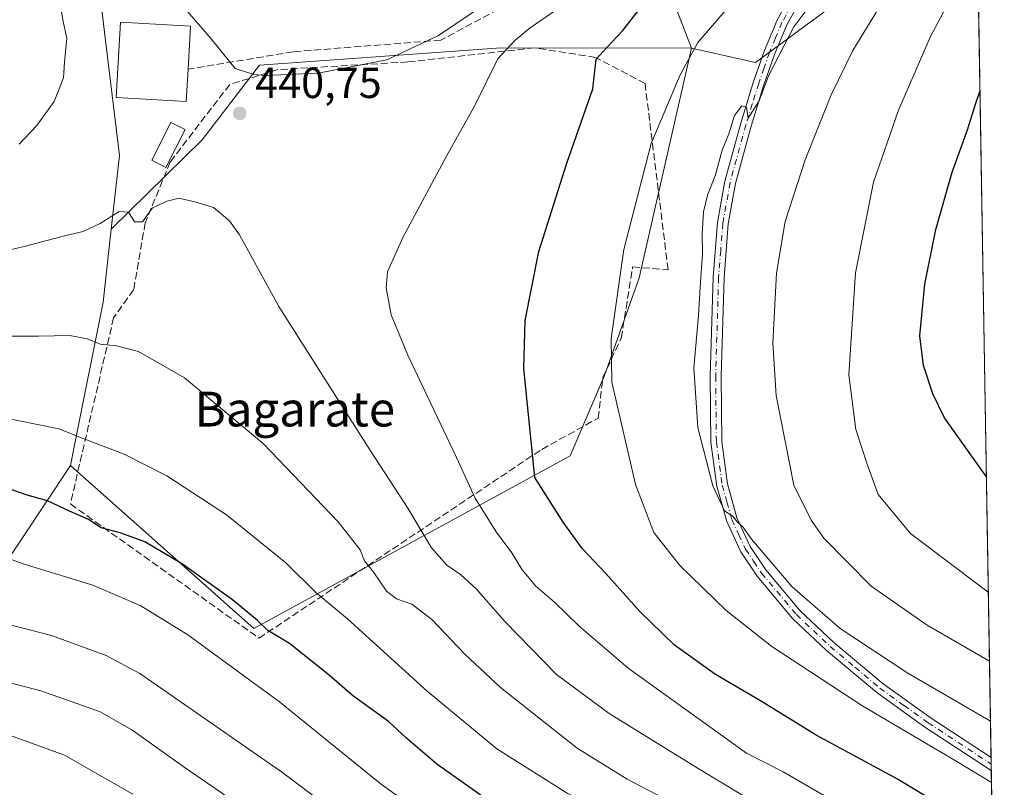
# Model space of a CAD drawing. Units: metres. Extents: x 609926 to 613351, y 4787158 to 4789527.
# Drawn here: x 613121 to 613348, y 4787389 to 4787566 of the extents above; entities that cross this region are included whole.
import ezdxf
from ezdxf.enums import TextEntityAlignment as Align

# ---------------------------------------------------------------- set-up
doc = ezdxf.new("R2010")
doc.units = ezdxf.units.M
doc.header["$MEASUREMENT"] = 0
doc.linetypes.add('DGN Style 3', pattern=[2.307223458686699, 1.648016756204785, -0.6592067024819142])
doc.linetypes.add('DGN Style 4', pattern=[2.6384748266838614, 1.318413404963828, -0.6592067024819142, 0.001648016756204785, -0.6592067024819142])
for name, color, linetype, lineweight in [('Arbolado forestal CxS', 92, 'Continuous', 0), ('Camino Cxs', 7, 'Continuous', 0), ('Camino eje', 30, 'DGN Style 4', 13), ('Comarca CxS', 21, 'Continuous', 0), ('Comunidad Autónoma CxS', 142, 'Continuous', 0), ('Curva de nivel maestra', 30, 'Continuous', 30), ('Curva de nivel normal', 30, 'Continuous', 0), ('Edificación Cxs', 1, 'Continuous', 13), ('Edificación ligera', 1, 'Continuous', 0), ('Edificación ligera Cxs', 1, 'Continuous', 0), ('Municipio CxS', 4, 'Continuous', 0), ('Muro lineal', 1, 'DGN Style 3', 13), ('Pastizal CxS', 92, 'Continuous', 0), ('Prado CxS', 92, 'Continuous', 0), ('Provincia CxS', 1, 'Continuous', 0), ('Punto de cota en terreno', 7, 'Continuous', 0), ('Rótulo de punto de cota en terreno', 7, 'Continuous', 0), ('Suelo desnudo CxS', 253, 'Continuous', 0), ('Texto cartográfico', 7, 'Continuous', 0)]:
    doc.layers.add(name, color=color, linetype=linetype, lineweight=lineweight)
doc.styles.add('Style-Arial', font='txt')

# ---------------------------------------------------------------- blocks, each defined once
blk = doc.blocks.new('*U10')
at = {"layer": 'Pastizal CxS', "color": 92, "linetype": 'Continuous', "lineweight": 0}
for points in [[(613115.8426999999, 4787437.683300001, 418.988400000002), (613132.8866999998, 4787463.2125, 428.4983999999968), (613175.0680999998, 4787425.738700001, 424.7125999999989), (613247.8287000004, 4787465.426300001, 452.1144999999961), (613255.7660999997, 4787483.947100001, 454.7758999999933), (613263.7037000004, 4787506.436699999, 456.2093000000023), (613275.7670999998, 4787559.2533, 455.0236000000005), (613290.4851000002, 4787555.938100001, 458.9731000000029), (613316.1529000001, 4787574.8739, 461.8656000000047), (613329.3049, 4787602.429099999, 458.5449999999983), (613341.0619000001, 4787614.185699999, 459.7087000000029), (613345.0982999997, 4787372.697000001, 448.7759999999981)], [(613271.4495000001, 4787570.478700001, 451.5274000000064), (613275.7670999998, 4787559.2533, 455.0236000000005), (613231.9537000004, 4787559.353499999, 443.8647000000056), (613176.3910999997, 4787555.3847, 439.383799999996), (613163.1618999997, 4787538.186699999, 441.0660000000062), (613142.2593, 4787517.581700001, 440.0773000000045), (613144.1584999999, 4787534.584899999, 441.7823000000063), (613139.0500999996, 4787576.923900001, 443.0703999999969)]]:
    blk.add_polyline3d(points, dxfattribs=at)
blk = doc.blocks.new('5PATER')
at = {"layer": 'Suelo desnudo CxS', "linetype": 'Continuous', "lineweight": 0}
h = blk.add_hatch(color=51, dxfattribs=at)
edge = h.paths.add_edge_path()
edge.add_ellipse((0, 0), major_axis=(-0.1095731443231308, -0.1110710700762829), ratio=0.9994222409660322, start_angle=0, end_angle=360)
blk = doc.blocks.new('*U33')
at = {"layer": 'Camino Cxs', "color": 7, "linetype": 'Continuous', "lineweight": 0}
blk.add_polyline3d([(613301.2500999998, 4787571.040100001, 463.3377000000037), (613297.7200999996, 4787564.600099999, 462.991200000004), (613294.8800999997, 4787557.8301, 460.9294999999984), (613292.4301000005, 4787550.790100001, 460.8714000000036), (613289.5100999996, 4787541.280099999, 461.3779000000068), (613285.8701, 4787528.090100001, 461.6910999999964), (613284.2401000002, 4787518.8101, 461.7540000000009), (613283.2600999996, 4787506.440099999, 462.0819000000047), (613282.5900999998, 4787483.7501, 461.9625999999989), (613282.7600999996, 4787468.6601, 461.7295000000013), (613284.0800999999, 4787458.9801, 461.4869000000036), (613286.2301000003, 4787451.200099999, 461.1750999999931), (613289.3000999996, 4787444.620100001, 460.6649999999936), (613292.8601000002, 4787439.2301, 460.2820999999968), (613300.8201000001, 4787429.780099999, 459.9532999999938), (613308.5401, 4787422.530099999, 459.5779999999941), (613319.9200999998, 4787412.950099999, 458.7562000000034), (613330.9301000005, 4787405.0601, 458.3459000000003), (613344.7083000002, 4787396.031300001, 458.0488999999943), (613344.7600999996, 4787393.0101, 456.8448000000063), (613329.5100999996, 4787403.0001, 457.2626000000019), (613318.3901000004, 4787410.9801, 458.1448999999994), (613306.8701, 4787420.670100001, 458.7222000000039), (613299.0201000003, 4787428.050100001, 459.0757000000012), (613290.8601000002, 4787437.7401, 459.4496000000072), (613287.1201, 4787443.380100001, 459.7700999999943), (613283.8800999997, 4787450.350099999, 460.4688000000024), (613281.6300999997, 4787458.460100001, 460.7342000000062), (613280.2600999996, 4787468.5101, 461.2388999999966), (613280.0900999998, 4787483.780099999, 461.5170000000071), (613280.7600999996, 4787506.5601, 462.5262999999978), (613281.7600999996, 4787519.110099999, 461.3521000000038), (613283.4401000004, 4787528.670100001, 461.4698000000063), (613287.1101000002, 4787541.9801, 460.7477000000072), (613290.0601000005, 4787551.5701, 460.4712), (613292.5401, 4787558.710100001, 460.212400000004), (613295.4700999996, 4787565.6801, 464.1269999999931), (613299.1300999997, 4787572.360099999, 466.4303000000073)], dxfattribs=at)

msp = doc.modelspace()

# ---------------------------------------------------------------- linework, layer by layer
at = {"layer": 'Arbolado forestal CxS', "color": 92, "linetype": 'Continuous', "lineweight": 0}
for points in [[(613017.8245000001, 4787601.4111, 440.4663), (613012.0120999999, 4787592.0963, 445.6242000000057), (612975.1793000001, 4787580.254100001, 441.8791000000056), (612955.2865000004, 4787543.786900001, 455.4731000000029), (612939.7975000005, 4787526.409299999, 458.420100000003), (612921.4568999996, 4787522.2305, 457.2268999999943), (612893.1491, 4787530.6325, 447.9755000000005), (612882.3438999997, 4787533.840100001, 442.6543999999994), (612869.2767000003, 4787527.022700001, 441.6953999999969), (612844.2153000003, 4787513.947699999, 442.6159999999945), (612822.6651, 4787487.425899999, 432.5485999999946), (612821.0065000001, 4787459.246300001, 416.9557000000059), (612845.8733000001, 4787460.904100001, 420.7304000000004), (612858.4102999996, 4787471.5963, 427.9777999999933), (612877.7669000002, 4787470.425100001, 423.7719999999972), (612897.8475000003, 4787469.209899999, 422.9094000000041), (612924.3129000004, 4787462.538100001, 419.6049999999959), (613026.2094999999, 4787457.358100001, 422.5430000000051), (613074.3985000001, 4787442.6557, 417.4380999999994), (613115.8426999999, 4787437.683300001, 418.988400000002), (613132.8866999998, 4787463.2125, 428.4983999999968)], [(613139.0500999996, 4787576.923900001, 443.0703999999969), (613144.1584999999, 4787534.584899999, 441.7823000000063), (613142.2593, 4787517.581700001, 440.0773000000045), (613140.3892999999, 4787500.8419, 437.7820999999968), (613133.7527000001, 4787467.556299999, 429.7249000000011), (613132.8866999998, 4787463.2125, 428.4983999999968), (613115.8426999999, 4787437.683300001, 418.988400000002)], [(613139.0500999996, 4787576.923900001, 443.0703999999969), (613144.1584999999, 4787534.584899999, 441.7823000000063), (613142.2593, 4787517.581700001, 440.0773000000045)], [(613316.1529000001, 4787574.8739, 461.8656000000047), (613290.4851000002, 4787555.938100001, 458.9731000000029), (613275.7670999998, 4787559.2533, 455.0236000000005), (613271.4495000001, 4787570.478700001, 451.5274000000064)], [(613316.1529000001, 4787574.8739, 461.8656000000047), (613290.4851000002, 4787555.938100001, 458.9731000000029), (613275.7670999998, 4787559.2533, 455.0236000000005), (613271.4495000001, 4787570.478700001, 451.5274000000064)], [(613142.2593, 4787517.581700001, 440.0773000000045), (613140.3892999999, 4787500.8419, 437.7820999999968), (613133.7527000001, 4787467.556299999, 429.7249000000011), (613132.8866999998, 4787463.2125, 428.4983999999968)]]:
    msp.add_polyline3d(points, dxfattribs=at)
at = {"layer": 'Camino Cxs', "color": 7, "linetype": 'Continuous', "lineweight": 0, "extrusion": (0.006236341416567323, -0.3701740333219687, 0.928941490676287), "elevation": -1767919.170325058, "flags": 128}
msp.add_lwpolyline([(693899.7557040355, 4437151.973812032), (693899.7557040355, 4437148.720938995)], dxfattribs=at)
at = {"layer": 'Camino Cxs', "color": 7, "linetype": 'Continuous', "lineweight": 0}
for points in [[(613344.7592000002, 4787393.0101, 456.8447000000015), (613329.5100999996, 4787403.0001, 457.2626000000019), (613318.3901000004, 4787410.9801, 458.1448999999994), (613306.8701, 4787420.670100001, 458.7222000000039), (613299.0201000003, 4787428.050100001, 459.0757000000012), (613290.8601000002, 4787437.7401, 459.4496000000072), (613287.1201, 4787443.380100001, 459.7700999999943), (613283.8800999997, 4787450.350099999, 460.4688000000024), (613281.6300999997, 4787458.460100001, 460.7342000000062), (613280.2600999996, 4787468.5101, 461.2388999999966), (613280.0900999998, 4787483.780099999, 461.5170000000071), (613280.7600999996, 4787506.5601, 462.5262999999978), (613281.7600999996, 4787519.110099999, 461.3521000000038), (613283.4401000004, 4787528.670100001, 461.4698000000063), (613287.1101000002, 4787541.9801, 460.7477000000072), (613290.0601000005, 4787551.5701, 460.4712), (613292.5401, 4787558.710100001, 460.212400000004), (613295.4700999996, 4787565.6801, 464.1269999999931), (613299.1300999997, 4787572.360099999, 466.4303000000073)], [(613301.2500999998, 4787571.040100001, 463.3377000000037), (613297.7200999996, 4787564.600099999, 462.991200000004), (613294.8800999997, 4787557.8301, 460.9294999999984), (613292.4301000005, 4787550.790100001, 460.8714000000036), (613289.5100999996, 4787541.280099999, 461.3779000000068), (613285.8701, 4787528.090100001, 461.6910999999964), (613284.2401000002, 4787518.8101, 461.7540000000009), (613283.2600999996, 4787506.440099999, 462.0819000000047), (613282.5900999998, 4787483.7501, 461.9625999999989), (613282.7600999996, 4787468.6601, 461.7295000000013), (613284.0800999999, 4787458.9801, 461.4869000000036), (613286.2301000003, 4787451.200099999, 461.1750999999931), (613289.3000999996, 4787444.620100001, 460.6649999999936), (613292.8601000002, 4787439.2301, 460.2820999999968), (613300.8201000001, 4787429.780099999, 459.9532999999938), (613308.5401, 4787422.530099999, 459.5779999999941), (613319.9200999998, 4787412.950099999, 458.7562000000034), (613330.9301000005, 4787405.0601, 458.3459000000003), (613344.7083000002, 4787396.031400001, 458.0489999999991)]]:
    msp.add_polyline3d(points, dxfattribs=at)
at = {"layer": 'Camino eje', "color": 30, "linetype": 'DGN Style 4', "lineweight": 13}
msp.add_polyline3d([(613300.1901000004, 4787571.700099999, 464.7885999999999), (613296.5950999996, 4787565.140100001, 463.5458999999974), (613295.1300999997, 4787561.655099999, 460.8891000000004), (613293.7100999998, 4787558.270099999, 460.5417000000016), (613292.4700999996, 4787554.700099999, 460.4134999999952), (613291.2451, 4787551.1801, 460.6671999999963), (613289.7701000003, 4787546.3851, 460.8898999999947), (613288.3101000005, 4787541.630100001, 461.0160000000033), (613284.6551000001, 4787528.380100001, 461.5693000000028), (613283.0000999998, 4787518.960100001, 461.4027999999962), (613282.5000999998, 4787512.6851, 461.4633999999933), (613282.0100999996, 4787506.5001, 462.0528000000049), (613281.3400999998, 4787483.765100001, 461.7323999999935), (613281.5100999996, 4787468.585100001, 461.4695999999968), (613282.8551000003, 4787458.720100001, 461.0619000000006), (613283.9301000005, 4787454.8301, 461.0556999999972), (613285.0551000005, 4787450.7751, 460.8139999999985), (613286.6750999996, 4787447.290100001, 460.4677999999985), (613288.2100999998, 4787444.0001, 460.1852999999974), (613290.0800999999, 4787441.1801, 460.0880999999936), (613291.8601000002, 4787438.485099999, 459.8264000000054), (613299.9200999998, 4787428.915100001, 459.4899000000005), (613303.8450999996, 4787425.225099999, 459.3361000000005), (613307.7050999999, 4787421.600099999, 459.0985999999976), (613313.3951000003, 4787416.8101, 458.7666999999929), (613319.1551000001, 4787411.965100001, 458.3291999999929), (613324.7150999998, 4787407.975099999, 457.9403000000021), (613330.2200999996, 4787404.030099999, 457.787599999996), (613344.7335000001, 4787394.5211, 457.4481999999989)], dxfattribs=at)
at = {"layer": 'Comarca CxS', "color": 21, "linetype": 'Continuous', "lineweight": 0}
msp.add_3dface([(613347.7600008739, 4787213.449982096), (609964.0300008485, 4787157.829982094), (609926.5000008476, 4789471.369982075), (613309.0900008731, 4789527.019982072)], dxfattribs=at)
at = {"layer": 'Comunidad Autónoma CxS', "color": 142, "linetype": 'Continuous', "lineweight": 0}
msp.add_3dface([(613347.7600008739, 4787213.449982096), (609964.0300008485, 4787157.829982094), (609926.5000008476, 4789471.369982075), (613309.0900008731, 4789527.019982072)], dxfattribs=at)
at = {"layer": 'Curva de nivel maestra', "color": 30, "linetype": 'Continuous', "lineweight": 30, "flags": 128}
for points, elevation in [([(613345.0131999999, 4787377.788699999), (613323.2999999998, 4787391.0001), (613304.5, 4787401.200099999), (613291.6699999999, 4787409.040100001), (613281.3300000001, 4787415.130100001), (613271.8700000001, 4787421.870100001), (613263.8799999999, 4787429.630100001), (613256.0800000001, 4787438.350099999), (613250.7000000002, 4787444.0701), (613246.2599999999, 4787450.220100001), (613239.7300000006, 4787460.5001), (613237.1900000004, 4787485.520099999), (613237.5300000003, 4787496.600099999), (613240.6500000004, 4787512.4801), (613247.1100000005, 4787532.770099999), (613253.0499999998, 4787549.9001), (613253.8399999999, 4787556.700099999), (613256.3600000005, 4787559.520099999), (613259.9800000006, 4787563.350099999), (613263.54, 4787567.840100001)], 450), ([(613343.6284999996, 4787460.634), (613334.0199999996, 4787474.220100001), (613331.3399999999, 4787479.700099999), (613329.1699999999, 4787486.210100001), (613328.3499999996, 4787493.090100001), (613329.4699999997, 4787504.940099999), (613331.9900000002, 4787517.5701), (613335.75, 4787530.700099999), (613339.2800000003, 4787540.460100001), (613341.1100000005, 4787546.370100001), (613342.1471999995, 4787549.257300001)], 475), ([(613229.7800000003, 4787385.600099999), (613217.1500000004, 4787394.520099999), (613210.1900000004, 4787400.470100001), (613206.0300000003, 4787404.280099999), (613197.7599999999, 4787410.3201), (613192.4100000003, 4787414.9901), (613183.2599999999, 4787422.2501), (613178.2599999999, 4787425.2601), (613175.8799999999, 4787427.550100001), (613170.1399999997, 4787432.340100001), (613158.6500000004, 4787440.5101), (613149.9800000006, 4787445.6501), (613144.3200000003, 4787447.7501), (613139.9500000002, 4787448.9101), (613137.0300000003, 4787450.790100001), (613132.6600000003, 4787452.700099999), (613127.5499999998, 4787455.110099999), (613122.8799999999, 4787456.4301), (613118.3399999999, 4787457.9901)], 425)]:
    msp.add_lwpolyline(points, dxfattribs=dict(at, elevation=elevation))
at = {"layer": 'Curva de nivel normal', "color": 30, "linetype": 'Continuous', "lineweight": 0, "flags": 128}
for points, elevation in [([(613319.2100000001, 4787709.09), (613315.9600000001, 4787688.91), (613310.0800000001, 4787661.189999999), (613305.5800000001, 4787647.52), (613301.4400000004, 4787638.970000001), (613296.9199999999, 4787629.980000001), (613282.4299999997, 4787610.380000001), (613275.5300000003, 4787603.279999999), (613261.8200000003, 4787593.210000001), (613247.1600000003, 4787582.16), (613217.5800000001, 4787562.15), (613205.6799999997, 4787556.59), (613189.8499999996, 4787553.49), (613177.8499999996, 4787552.980000001), (613175.0599999996, 4787553.24), (613170.79, 4787554.58), (613165.2699999996, 4787561.4), (613157.8600000005, 4787569.890000001), (613148.1100000005, 4787579.810000001), (613136.4000000004, 4787593.430000001), (613125.3899999997, 4787607.930000001), (613114.5, 4787619.32)], 440), ([(613344.8043000001, 4787390.285900001), (613337.2000000002, 4787394.9), (613314.9900000002, 4787408.02), (613294.2300000006, 4787421.600000001), (613283.79, 4787429.83), (613273.0899999999, 4787440.199999999), (613267.1399999997, 4787447.800000001), (613262.9000000004, 4787458.850000001), (613257.4100000003, 4787482.4), (613257.29, 4787492.480000001), (613260.1699999999, 4787512.9), (613266.5300000003, 4787537.32), (613273.1699999999, 4787553.109999999), (613277.2300000006, 4787560.539999999), (613287.9000000004, 4787573), (613302.7599999999, 4787586.609999999), (613313.8200000003, 4787598.34), (613317.5, 4787601.359999999), (613320.1799999997, 4787602.99), (613325.1600000003, 4787610.439999999), (613329.25, 4787615.59), (613340.7287, 4787634.1207)], 455), ([(613121.0300000003, 4787537.180000001), (613125.1399999997, 4787541.470000001), (613129.1200000001, 4787546.99), (613131.2999999998, 4787552.470000001), (613131.4699999997, 4787556.039999999), (613132.0499999998, 4787561.58), (613131.1699999999, 4787565.369999999), (613130.3600000005, 4787570.230000001), (613128.2000000002, 4787578.34), (613125.5199999996, 4787585.92), (613116.3399999999, 4787601.380000001)], 445), ([(613341.2972999997, 4787600.101100001), (613320.4699999997, 4787571.199999999), (613312.8700000001, 4787558.689999999), (613307.8899999997, 4787548.52), (613301.9000000004, 4787533.57), (613297.3099999996, 4787519.380000001), (613295.3399999999, 4787507.52), (613294.5099999999, 4787491.34), (613295.2800000003, 4787479.32), (613299.3300000001, 4787458.710000001), (613303.3200000003, 4787450.619999999), (613306.2000000002, 4787446.539999999), (613317.1399999997, 4787435.449999999), (613330.0099999999, 4787426.449999999), (613344.3372, 4787418.232799999)], 465), ([(613344.0728000002, 4787434.051000001), (613326.1799999997, 4787447.550000001), (613318.7599999999, 4787456.58), (613316.1900000004, 4787463.52), (613313.6200000001, 4787471.49), (613312.0199999996, 4787484.100000001), (613313.5, 4787507.550000001), (613317.6900000004, 4787528.390000001), (613323.3799999999, 4787544.960000001), (613330.79, 4787561.960000001), (613341.5955999997, 4787582.2565)], 470), ([(613344.5685000002, 4787404.392100001), (613325.5899999999, 4787415.430000001), (613309.9900000002, 4787425.689999999), (613298.9800000006, 4787435.34), (613289.5599999996, 4787446.24), (613287.5700000003, 4787449.100000001), (613286.3799999999, 4787450.180000001), (613285.29, 4787451.539999999), (613283.4000000004, 4787452.779999999), (613280.6600000003, 4787458.51), (613277.2400000002, 4787471.939999999), (613276.3200000003, 4787485.689999999), (613277.4100000003, 4787497.76), (613277.7599999999, 4787504.230000001), (613278.3300000001, 4787511.960000001), (613278.25, 4787516.439999999), (613278.5099999999, 4787521.600000001), (613279.4299999997, 4787525.439999999), (613281.3099999996, 4787530.08), (613282.8200000003, 4787535.77), (613284.3799999999, 4787539.57), (613285.6600000003, 4787543.74), (613287.3499999996, 4787546.029999999), (613288.4600000001, 4787545.689999999), (613288.8200000003, 4787543.130000001), (613291.3300000001, 4787547.130000001), (613293.4600000001, 4787552.859999999), (613299.3200000003, 4787564.180000001), (613306.4900000002, 4787573.76)], 460), ([(613246.5700000003, 4787569.4), (613238.6799999997, 4787563.970000001), (613235.1600000003, 4787560.99), (613231.2100000001, 4787556.779999999), (613225.9100000003, 4787546.100000001), (613219.4000000004, 4787534.4), (613209.3700000001, 4787515.720000001), (613205.79, 4787507.800000001), (613205.5499999998, 4787504.08), (613206.6600000003, 4787497.9), (613210.4800000006, 4787488.65), (613221.7000000002, 4787465.060000001), (613225.9900000002, 4787455.689999999), (613230.8200000003, 4787447.99), (613234.4000000004, 4787443.16), (613236.7999999998, 4787439.230000001), (613239.9800000006, 4787435.49), (613244.2800000003, 4787431.77), (613249.8200000003, 4787426.350000001), (613261.2400000002, 4787416.619999999), (613288.4699999997, 4787397.060000001), (613296.9000000004, 4787392.730000001), (613311.0300000003, 4787384.529999999)], 445), ([(613111.4400000004, 4787511.07), (613121.9299999997, 4787513.539999999), (613131.7699999996, 4787516.140000001), (613135.8200000003, 4787517.050000001), (613139.6900000004, 4787518.880000001), (613144.0700000003, 4787521.66), (613146.2100000001, 4787521.52), (613147.6200000001, 4787519.32), (613149.4699999997, 4787519.279999999), (613151.7300000006, 4787522.52), (613155.1299999999, 4787524.039999999), (613157.8200000003, 4787524.74), (613161.4900000002, 4787523.880000001), (613165.7699999996, 4787522.619999999), (613169.4600000001, 4787519.560000001), (613171.7699999996, 4787516.32), (613180.7999999998, 4787499.82), (613191.5099999999, 4787483.039999999), (613201.9000000004, 4787466.600000001), (613210.54, 4787453.439999999), (613215.9600000001, 4787444.289999999), (613219.4800000006, 4787440.289999999), (613222.6600000003, 4787438.17), (613226.2300000006, 4787434.84), (613232.9299999997, 4787427.25), (613244.7000000002, 4787415.130000001), (613256.8399999999, 4787406.180000001), (613277.3499999996, 4787393.51), (613288.5, 4787386.76)], 440), ([(613272.8600000005, 4787384.810000001), (613261, 4787391.029999999), (613249.5, 4787398.199999999), (613231.8200000003, 4787412.16), (613223.6399999997, 4787419.83), (613216.0099999999, 4787427.77), (613211.4400000004, 4787431.279999999), (613207.8799999999, 4787432.529999999), (613205.5599999996, 4787434.300000001), (613202.6900000004, 4787438.58), (613200.54, 4787441.26), (613199.54, 4787443.800000001), (613194.4600000001, 4787450.26), (613177.29, 4787468.199999999), (613159.1299999999, 4787483.380000001), (613148.5, 4787489.49), (613143.4900000002, 4787490.789999999), (613139.7000000002, 4787491.130000001), (613136.6799999997, 4787492.359999999), (613132.7000000002, 4787493.140000001), (613125.4900000002, 4787493.02), (613116.8700000001, 4787493)], 435), ([(613345.8362999996, 4787328.544500001), (613315.4900000002, 4787344.27), (613303.0599999996, 4787352.91), (613295.8200000003, 4787359.039999999), (613291.0599999996, 4787363.949999999), (613284.7000000002, 4787368.539999999), (613272.8499999996, 4787374.890000001), (613247.1299999999, 4787387.83), (613230.9900000002, 4787398.02), (613214.9400000004, 4787411.289999999), (613196.6100000005, 4787427.939999999), (613189.3200000003, 4787434), (613182.4500000002, 4787440.82), (613168.7999999998, 4787451.84), (613155.0499999998, 4787460.880000001), (613145.2599999999, 4787465.810000001), (613136.5300000003, 4787469.130000001), (613130.2199999997, 4787471.680000001), (613107.0999999996, 4787476.34)], 430), ([(613346.2567999996, 4787303.386800001), (613321.8200000003, 4787316.689999999), (613312.1900000004, 4787322.609999999), (613303.25, 4787329.67), (613295.1900000004, 4787338.82), (613289.1100000005, 4787345.42), (613281.4100000003, 4787352.289999999), (613273.54, 4787358.119999999), (613266.7000000002, 4787361.730000001), (613255.4199999999, 4787365.460000001), (613241.5700000003, 4787368.380000001), (613230.1500000004, 4787372.960000001), (613216.1500000004, 4787381.289999999), (613204.0700000003, 4787390.100000001), (613180.9400000004, 4787408.810000001), (613159.9100000003, 4787424.27), (613149.0999999996, 4787430.970000001), (613138, 4787435.689999999), (613122.2100000001, 4787440.529999999), (613115.1600000003, 4787443.060000001)], 420), ([(613346.4891999997, 4787289.479900001), (613322.1399999997, 4787303.41), (613306.3899999997, 4787312.24), (613299.5999999996, 4787317.16), (613295, 4787322.109999999), (613288.54, 4787328.779999999), (613285.5700000003, 4787332.300000001), (613284.0999999996, 4787334.08), (613283.1200000001, 4787336.99), (613279.3099999996, 4787341.060000001), (613266.5700000003, 4787350.029999999), (613255.1600000003, 4787355.130000001), (613244.9400000004, 4787356.77), (613239.1399999997, 4787357.779999999), (613230.0599999996, 4787359.430000001), (613220.6299999999, 4787363.9), (613213.5599999996, 4787368.59), (613181.4699999997, 4787392.75), (613148.8300000001, 4787415.350000001), (613141.1100000005, 4787419.539999999), (613128.5, 4787424.140000001), (613110.2800000003, 4787428.810000001)], 415.0000000000001), ([(613173.9900000002, 4787383.52), (613159.2400000002, 4787393.680000001), (613147.0199999996, 4787402.369999999), (613139.5899999999, 4787406.630000001), (613126.0199999996, 4787411.380000001), (613101.9000000004, 4787417.630000001)], 410), ([(613147.2599999999, 4787387.619999999), (613131.4800000006, 4787396.560000001), (613118.2100000001, 4787401.380000001)], 405)]:
    msp.add_lwpolyline(points, dxfattribs=dict(at, elevation=elevation))
at = {"layer": 'Edificación Cxs', "color": 1, "linetype": 'Continuous', "lineweight": 13, "elevation": 447.9734999999927, "flags": 128}
msp.add_lwpolyline([(613159.9301000005, 4787554.4101), (613159.5100999996, 4787546.970100001), (613143.4200999998, 4787547.880100001), (613144.4200999998, 4787565.2601), (613160.5100999996, 4787564.350099999)], close=True, dxfattribs=at)
at = {"layer": 'Edificación Cxs', "color": 1, "linetype": 'Continuous', "lineweight": 13}
msp.add_polyline3d([(613159.9301000005, 4787554.4101, 447.4395999999979), (613159.5100999996, 4787546.970100001, 443.3717999999935), (613143.4200999998, 4787547.880100001, 443.7075000000041), (613144.4200999998, 4787565.2601, 444.4331999999995), (613160.5100999996, 4787564.350099999, 447.9734999999928), (613159.9301000005, 4787554.4101, 447.4395999999979)], dxfattribs=at)
at = {"layer": 'Edificación ligera', "color": 1, "linetype": 'Continuous', "lineweight": 0}
msp.add_polyline3d([(613159.2510000002, 4787540.539799999, 441.1886999999988), (613154.8517000005, 4787531.804099999, 446.2783999999957), (613151.5768999998, 4787533.453299999, 446.6233000000066), (613155.9762000004, 4787542.188999999, 441.109500000006), (613159.2510000002, 4787540.539799999, 441.1886999999988)], dxfattribs=at)
at = {"layer": 'Edificación ligera Cxs', "color": 1, "linetype": 'Continuous', "lineweight": 0}
msp.add_3dface([(613159.2510000002, 4787540.539799999, 446.6233000000066), (613154.8517000005, 4787531.804099999, 446.6233000000066), (613151.5768999998, 4787533.453299999, 446.6233000000066), (613155.9762000004, 4787542.188999999, 446.6233000000066)], dxfattribs=at)
at = {"layer": 'Municipio CxS', "color": 4, "linetype": 'Continuous', "lineweight": 0}
msp.add_3dface([(613347.7600008739, 4787213.449982096), (609964.0300008485, 4787157.829982094), (609926.5000008476, 4789471.369982075), (613309.0900008731, 4789527.019982072)], dxfattribs=at)
at = {"layer": 'Muro lineal', "color": 1, "linetype": 'DGN Style 3', "lineweight": 13}
for points in [[(613289.6001000004, 4787611.170100001, 452.358699999997), (613275.8800999997, 4787595.190099999, 445.405700000003), (613244.2600999996, 4787575.0001, 445.180600000007), (613239.4600999998, 4787572.5801, 442.3004999999976), (613218.1300999997, 4787561.120100001, 443.4904999999999), (613184.0900999998, 4787558.4301, 440.698000000004), (613159.9301000005, 4787554.4101, 447.4395999999979)], [(613176.2600999996, 4787423.5001, 425.3049000000028), (613241.3201000001, 4787466.940099999, 452.0188999999955), (613254.3201000001, 4787474.130100001, 455.4649999999965), (613255.3701, 4787483.440099999, 455.292300000001), (613259.6201, 4787492.550100001, 456.4928000000073), (613262.2301000003, 4787508.9101, 457.3895000000048), (613270.3901000004, 4787508.290100001, 462.9348999999929), (613265.1001000004, 4787551.110099999, 460.4277000000002), (613253.7100999998, 4787557.1501, 452.9069000000018), (613239.6901000004, 4787559.350099999, 449.1677999999956), (613210.5301000001, 4787556.100099999, 445.4447999999975), (613180.5701000001, 4787554.3201, 440.3332999999984), (613169.5301000001, 4787550.9101, 444.3687000000064), (613155.8201000001, 4787533.0801, 444.7608000000037), (613150.0800999999, 4787519.0801, 441.6070000000037), (613147.4001000002, 4787503.6501, 438.4162000000069), (613142.8000999996, 4787497.220100001, 437.9915000000037), (613132.8501000004, 4787454.380100001, 426.5896999999969), (613176.2600999996, 4787423.5001, 425.3049000000028)]]:
    msp.add_polyline3d(points, dxfattribs=at)
at = {"layer": 'Pastizal CxS', "color": 92, "linetype": 'Continuous', "lineweight": 0, "extrusion": (0.0001612688390927901, -0.00964828068885865, 0.9999534412521968), "elevation": -45633.6453960359, "flags": 128}
msp.add_lwpolyline([(613340.9797833422, 4787396.732420121), (613344.6265228621, 4787178.567965496)], dxfattribs=at)
at = {"layer": 'Pastizal CxS', "color": 92, "linetype": 'Continuous', "lineweight": 0, "extrusion": (0.006318207396361804, -0.3786662158875417, 0.9255117380134658), "elevation": -1808526.382959821, "flags": 128}
msp.add_lwpolyline([(693127.9760588323, 4420877.586295238), (693127.9760588321, 4420875.954214131)], dxfattribs=at)
at = {"layer": 'Pastizal CxS', "color": 92, "linetype": 'Continuous', "lineweight": 0, "extrusion": (0.006379595582130559, -0.3795105918574066, 0.9251653967957564), "elevation": -1812531.250004035, "flags": 128}
msp.add_lwpolyline([(693723.1110910521, 4419142.109561857), (693723.1110910522, 4419140.476109635)], dxfattribs=at)
at = {"layer": 'Pastizal CxS', "color": 92, "linetype": 'Continuous', "lineweight": 0, "extrusion": (0.00584433732475948, -0.3498868507789161, 0.9367737375552577), "elevation": -1671033.759237083, "flags": 128}
msp.add_lwpolyline([(693214.3105649392, 4474642.324232349), (693214.310564939, 4474620.637102645)], dxfattribs=at)
at = {"layer": 'Pastizal CxS', "color": 92, "linetype": 'Continuous', "lineweight": 0}
for points in [[(613017.8245000001, 4787601.4111, 440.4663), (613012.0120999999, 4787592.0963, 445.6242000000057), (612975.1793000001, 4787580.254100001, 441.8791000000056), (612955.2865000004, 4787543.786900001, 455.4731000000029), (612939.7975000005, 4787526.409299999, 458.420100000003), (612921.4568999996, 4787522.2305, 457.2268999999943), (612893.1491, 4787530.6325, 447.9755000000005), (612882.3438999997, 4787533.840100001, 442.6543999999994), (612869.2767000003, 4787527.022700001, 441.6953999999969), (612844.2153000003, 4787513.947699999, 442.6159999999945), (612822.6651, 4787487.425899999, 432.5485999999946), (612821.0065000001, 4787459.246300001, 416.9557000000059), (612845.8733000001, 4787460.904100001, 420.7304000000004), (612858.4102999996, 4787471.5963, 427.9777999999933), (612877.7669000002, 4787470.425100001, 423.7719999999972), (612897.8475000003, 4787469.209899999, 422.9094000000041), (612924.3129000004, 4787462.538100001, 419.6049999999959), (613026.2094999999, 4787457.358100001, 422.5430000000051), (613074.3985000001, 4787442.6557, 417.4380999999994), (613115.8426999999, 4787437.683300001, 418.988400000002), (613132.8866999998, 4787463.2125, 428.4983999999968)], [(613139.0500999996, 4787576.923900001, 443.0703999999969), (613144.1584999999, 4787534.584899999, 441.7823000000063), (613142.2593, 4787517.581700001, 440.0773000000045)], [(613316.1529000001, 4787574.8739, 461.8656000000047), (613290.4851000002, 4787555.938100001, 458.9731000000029), (613275.7670999998, 4787559.2533, 455.0236000000005), (613271.4495000001, 4787570.478700001, 451.5274000000064)], [(613132.8866999998, 4787463.2125, 428.4983999999968), (613175.0680999998, 4787425.738700001, 424.7125999999989), (613247.8287000004, 4787465.426300001, 452.1144999999961), (613255.7660999997, 4787483.947100001, 454.7758999999933), (613263.7037000004, 4787506.436699999, 456.2093000000023), (613275.7670999998, 4787559.2533, 455.0236000000005), (613231.9537000004, 4787559.353499999, 443.8647000000056), (613176.3910999997, 4787555.3847, 439.383799999996), (613163.1618999997, 4787538.186699999, 441.0660000000062), (613142.2593, 4787517.581700001, 440.0773000000045)]]:
    msp.add_polyline3d(points, dxfattribs=at)
at = {"layer": 'Prado CxS', "color": 92, "linetype": 'Continuous', "lineweight": 0}
msp.add_polyline3d([(613275.7670999998, 4787559.2533, 455.0236000000005), (613263.7037000004, 4787506.436699999, 456.2093000000023), (613255.7660999997, 4787483.947100001, 454.7758999999933), (613247.8287000004, 4787465.426300001, 452.1144999999961), (613175.0680999998, 4787425.738700001, 424.7125999999989), (613132.8866999998, 4787463.2125, 428.4983999999968), (613133.7527000001, 4787467.556299999, 429.7249000000011), (613140.3892999999, 4787500.8419, 437.7820999999968), (613142.2593, 4787517.581700001, 440.0773000000045), (613163.1618999997, 4787538.186699999, 441.0660000000062), (613176.3910999997, 4787555.3847, 439.383799999996), (613231.9537000004, 4787559.353499999, 443.8647000000056)], close=True, dxfattribs=at)
for points in [[(613132.8866999998, 4787463.2125, 428.4983999999968), (613175.0680999998, 4787425.738700001, 424.7125999999989), (613247.8287000004, 4787465.426300001, 452.1144999999961), (613255.7660999997, 4787483.947100001, 454.7758999999933), (613263.7037000004, 4787506.436699999, 456.2093000000023), (613275.7670999998, 4787559.2533, 455.0236000000005), (613231.9537000004, 4787559.353499999, 443.8647000000056), (613176.3910999997, 4787555.3847, 439.383799999996), (613163.1618999997, 4787538.186699999, 441.0660000000062), (613142.2593, 4787517.581700001, 440.0773000000045)], [(613142.2593, 4787517.581700001, 440.0773000000045), (613140.3892999999, 4787500.8419, 437.7820999999968), (613133.7527000001, 4787467.556299999, 429.7249000000011), (613132.8866999998, 4787463.2125, 428.4983999999968)]]:
    msp.add_polyline3d(points, dxfattribs=at)
at = {"layer": 'Provincia CxS', "color": 1, "linetype": 'Continuous', "lineweight": 0}
msp.add_3dface([(613347.7600008739, 4787213.449982096), (609964.0300008485, 4787157.829982094), (609926.5000008476, 4789471.369982075), (613309.0900008731, 4789527.019982072)], dxfattribs=at)

# ---------------------------------------------------------------- block references
at = {"layer": 'Camino Cxs', "color": 7, "linetype": 'Continuous', "lineweight": 0}
msp.add_blockref('*U33', (0, 0), dxfattribs=at)
at = {"layer": 'Pastizal CxS', "color": 92, "linetype": 'Continuous', "lineweight": 0}
msp.add_blockref('*U10', (0, 0), dxfattribs=at)
at = {"layer": 'Punto de cota en terreno', "color": 7, "linetype": 'Continuous', "lineweight": 0, "xscale": 10, "yscale": 10, "zscale": 10}
msp.add_blockref('5PATER', (613171.8200000003, 4787544.26, 440.75), dxfattribs=at)

# ---------------------------------------------------------------- texts
at = {"layer": 'Rótulo de punto de cota en terreno', "color": 7, "linetype": 'Continuous', "lineweight": 0, "style": 'Style-Arial'}
msp.add_text('440,75', height=7.000000000000002, dxfattribs=at).set_placement((613175.3477999996, 4787547.787799999))
at = {"layer": 'Texto cartográfico', "color": 7, "linetype": 'Continuous', "lineweight": 0, "style": 'Style-Arial'}
msp.add_text('Bagarate', height=8, dxfattribs=at).set_placement((613184.506480488, 4787476.20015), align=Align.MIDDLE_CENTER)

doc.saveas('drawing.dxf')
